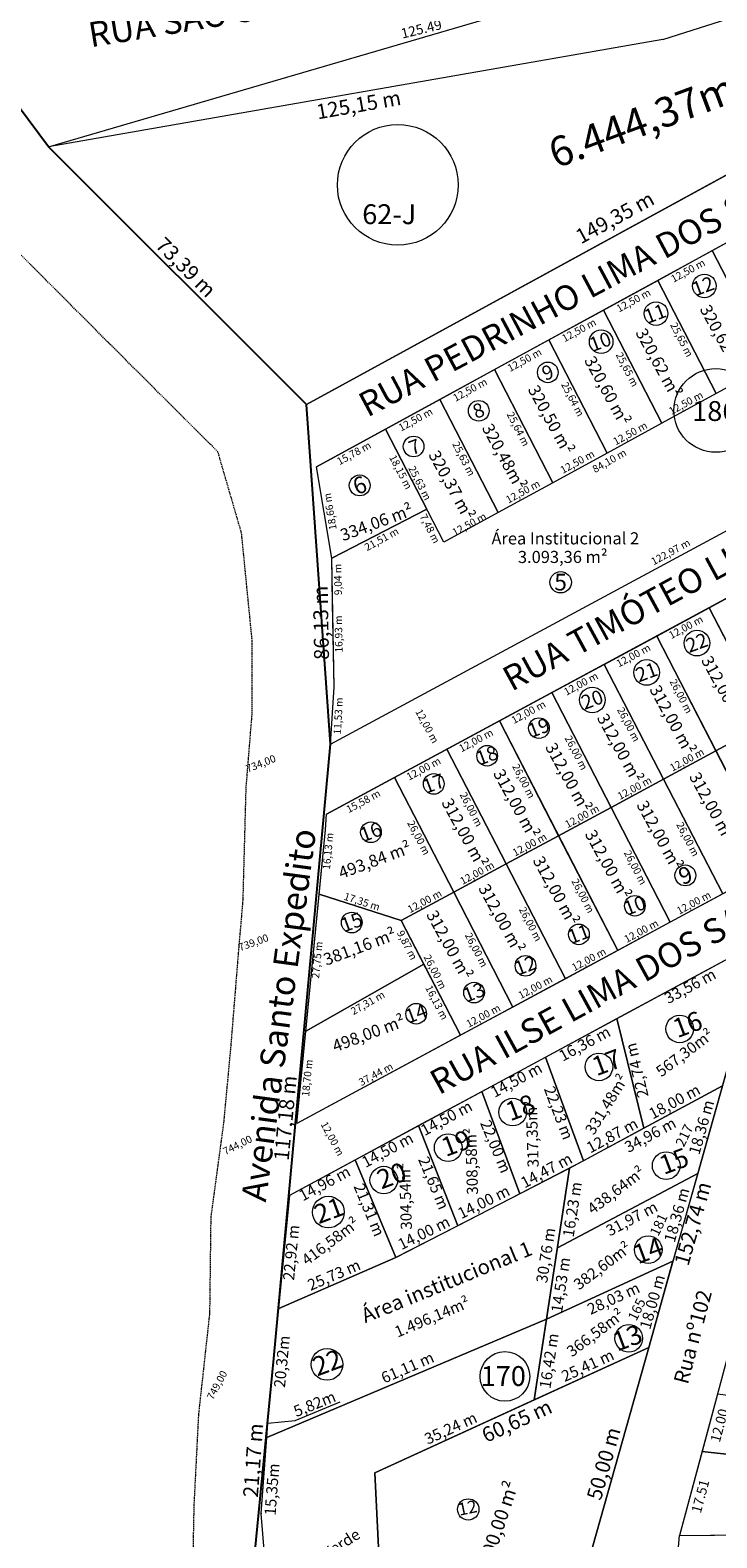
# Model space of a CAD drawing. Units: millimetres. Extents: x 11741 to 17461, y 2489 to 7612.
# Drawn here: x 12876 to 13014, y 5329 to 5632 of the extents above; entities that cross this region are included whole.
import ezdxf
from ezdxf.enums import TextEntityAlignment as Align

# ---------------------------------------------------------------- set-up
doc = ezdxf.new("R2010")
doc.units = ezdxf.units.MM
doc.linetypes.add('DASHED2', pattern=[0.375, 0.25, -0.125])
doc.layers.add('BAIRROS_POLIGONAIS', color=53, linetype='Continuous', plot=False)
for name, color, linetype, lineweight in [('ESTRADAS', 2, 'DASHED2', 13), ('NUMERAÇÃO DE QUADRAS', 103, 'Continuous', 13), ('PALNTA', 7, 'Continuous', 0), ('QUADRAS', 7, 'Continuous', 13), ('TEXTOS NOME DE RUAS', 4, 'Continuous', 13), ('TXT_AREAS LOTES URBANOS', 2, 'Continuous', 13), ('TXT_NUMERO DE LOTES', 3, 'Continuous', 9)]:
    doc.layers.add(name, color=color, linetype=linetype, lineweight=lineweight)
doc.styles.add('1mm', font='romans.shx', dxfattribs={"height": 1})
doc.styles.add('2mm', font='romans.shx', dxfattribs={"height": 2})
doc.styles.add('ESCALA_GRAFICA', font='arial.ttf')
doc.styles.get("Standard").update_dxf_attribs({"font": 'arial.ttf'})
doc.styles.add('TEXTO_DO_SELO', font='arial.ttf')

msp = doc.modelspace()

# ---------------------------------------------------------------- linework, layer by layer
at = {"layer": 'BAIRROS_POLIGONAIS'}
msp.add_lwpolyline([(12920.943, 5320.668), (12925.262, 5364.794), (12936.678, 5488.52), (12931.802, 5556.957), (12879.915, 5608.858), (12859.575, 5636.076), (12841.297, 5661.813), (12832.369, 5675.41), (12801.921, 5723.115), (12793.891, 5737.009), (12780.274, 5761.581), (12767.423, 5786.497), (12760.613, 5800.974), (12748.993, 5826.449), (12738.21, 5852.308), (12731.751, 5866.945), (12709.093, 5918.161), (12703.31, 5933.034), (12695.392, 5980.267), (12697.151, 5992.203), (12700.232, 6010.42), (12723.704, 6071.38)], dxfattribs=at)
at = {"layer": 'ESTRADAS', "lineweight": 5}
msp.add_lwpolyline([(12908.935, 5320.362), (12909.228, 5335.278), (12910.157, 5353.573), (12912.387, 5373.926), (12912.629, 5393.309), (12915.21, 5412.328), (12916.619, 5427.402), (12918.152, 5446.39), (12919.072, 5457.11), (12919.685, 5479.774), (12920.91, 5494.902), (12920.91, 5509.297), (12918.763, 5531.042), (12914.008, 5547.406), (12892.047, 5569.342), (12863.74, 5597.724), (12841.009, 5635.447), (12841.009, 5635.447)], dxfattribs=at)
at = {"layer": 'NUMERAÇÃO DE QUADRAS', "linetype": 'Continuous', "lineweight": 5}
for centre, radius in [((12950.206, 5601.189, -341.126), 12.152), ((13014.221, 5555.764, 8.352), 8.436), ((12971.775, 5361.198, 81.917), 5)]:
    msp.add_circle(centre, radius, dxfattribs=at)
at = {"layer": 'PALNTA', "elevation": -341.126}
for points in [[(12923.844, 5348.881), (12924.276, 5354.683), (12926.247, 5374.905), (12949.842, 5385.157), (12984.777, 5403.117), (12980.112, 5372.709)], [(12926.539, 5286.894), (12922.703, 5333.567), (12923.844, 5348.881), (12980.112, 5372.709), (12977.622, 5356.478), (12945.579, 5341.801), (12947.759, 5298.104)]]:
    msp.add_lwpolyline(points, close=True, dxfattribs=at)
for points in [[(12977.622, 5356.478), (12984.777, 5403.117)], [(12926.539, 5286.894), (12922.703, 5333.567), (12924.276, 5354.683), (12928.47, 5397.721)]]:
    msp.add_lwpolyline(points, dxfattribs=at)
at = {"layer": 'PALNTA'}
for centre, radius in [((12982.981, 5521.145), 2.153), ((12935.962, 5363.616, -341.126), 3.189)]:
    msp.add_circle(centre, radius, dxfattribs=at)
at = {"layer": 'QUADRAS', "linetype": 'Continuous', "lineweight": 5, "ltscale": 1.5}
for p, q in [((13003.53, 5630.468, -341.126), (13053.625, 5646.493, -341.126)), ((13003.53, 5630.468, -341.126), (12879.915, 5608.858, -341.126)), ((13062.844, 5628.609, -341.126), (12931.802, 5556.957, -341.126)), ((13068.344, 5617.94, -341.126), (12933.868, 5544.41, -341.126)), ((12879.915, 5608.858, -341.126), (12931.802, 5556.957, -341.126)), ((12936.678, 5488.52, -341.126), (13091.87, 5572.3, -341.126)), ((12935.828, 5474.414, -341.126), (13097.374, 5561.624, -341.126)), ((12936.901, 5525.999, -341.126), (12956.02, 5535.844, -341.126)), ((12937.065, 5516.962, -341.126), (12936.901, 5525.999, -341.126)), ((12937.371, 5500.033, -341.126), (12937.065, 5516.962, -341.126)), ((13012.889, 5516.015, -341.126), (13036.728, 5469.801, -341.126)), ((13026.172, 5464.103, -341.126), (13002.33, 5510.315, -341.126)), ((13015.613, 5458.402, -341.126), (12991.771, 5504.614, -341.126)), ((12936.678, 5488.52, -341.126), (12937.371, 5500.033, -341.126)), ((12981.215, 5498.916, -341.126), (13005.054, 5452.702, -341.126)), ((12970.658, 5493.216, -341.126), (12994.494, 5447.001, -341.126)), ((12960.098, 5487.516, -341.126), (12983.934, 5441.301, -341.126)), ((12961.457, 5458.708, -341.126), (12950.897, 5453.007, -341.126)), ((12961.457, 5458.708, -341.126), (12973.375, 5435.6, -341.126)), ((12950.897, 5453.007, -341.126), (12962.816, 5429.899, -341.126)), ((12967.152, 5418.604, -341.126), (12979.911, 5425.492, -341.126)), ((12979.911, 5425.492, -341.126), (12987.578, 5404.63, -341.126)), ((13000.72, 5367.057, -341.126), (13005.595, 5384.383, -341.126)), ((13006.899, 5329.138, -382.486), (13044.234, 5329.535, -382.486)), ((13006.006, 5318.817), (13006.91, 5329.138, -341.126))]:
    msp.add_line(p, q, dxfattribs=at)
for points, elevation in [([(12879.915, 5608.858), (13002.5, 5644.753), (13053.524, 5661.875), (13062.844, 5628.609), (12931.802, 5556.957)], -341.126), ([(13013.509, 5587.957), (13024.476, 5593.954), (13036.229, 5571.148), (13025.26, 5565.154)], -341.126), ([(13002.542, 5581.96), (13013.509, 5587.957), (13025.26, 5565.154), (13014.29, 5559.16)], -341.126), ([(12991.575, 5575.963), (13002.542, 5581.96), (13014.29, 5559.16), (13003.32, 5553.166)], -341.126), ([(12980.608, 5569.967), (12991.575, 5575.963), (13003.32, 5553.166), (12992.351, 5547.172)], -341.126), ([(12969.641, 5563.97), (12980.608, 5569.967), (12992.351, 5547.172), (12981.381, 5541.178)], -341.126), ([(12958.675, 5557.974), (12969.641, 5563.97), (12981.381, 5541.178), (12970.413, 5535.185)], -341.126), ([(12935.828, 5474.414), (13097.374, 5561.624), (13121.2, 5515.403), (12929.873, 5412.116), (12935.641, 5471.305)], -341.126), ([(12947.711, 5551.979), (12958.675, 5557.974), (12970.413, 5535.185), (12959.446, 5529.192)], -341.126), ([(12933.868, 5544.41), (12947.711, 5551.979), (12956.02, 5535.844), (12936.901, 5525.999)], -341.126), ([(13012.889, 5516.015), (13023.441, 5521.712), (13035.363, 5498.609), (13024.807, 5492.911)], -341.126), ([(13002.33, 5510.315), (13012.889, 5516.015), (13024.807, 5492.911), (13014.25, 5487.211)], -341.126), ([(12991.771, 5504.614), (13002.33, 5510.315), (13014.25, 5487.211), (13003.691, 5481.51)], -341.126), ([(12981.215, 5498.916), (12991.771, 5504.614), (13003.691, 5481.51), (12993.134, 5475.81)], -341.126), ([(13144.491, 5470.261), (13127.711, 5502.773), (13041.021, 5456.376), (13006.899, 5329.138), (13044.234, 5329.535), (13063.128, 5363.08), (13070.023, 5375.269), (13076.934, 5387.444), (13083.799, 5399.07), (13091.081, 5410.46), (13098.627, 5421.7), (13107.528, 5433.156), (13116.943, 5443.537), (13127.907, 5454.606)], 81.917), ([(12970.658, 5493.216), (12981.215, 5498.916), (12993.134, 5475.81), (12982.575, 5470.11)], -341.126), ([(12960.098, 5487.516), (12970.658, 5493.216), (12982.575, 5470.11), (12972.016, 5464.409)], -341.126), ([(13014.25, 5487.211), (13024.807, 5492.911), (13036.728, 5469.801), (13026.172, 5464.103)], -341.126), ([(12949.539, 5481.815), (12960.098, 5487.516), (12972.016, 5464.409), (12961.457, 5458.708)], -341.126), ([(13003.691, 5481.51), (13014.25, 5487.211), (13026.172, 5464.103), (13015.613, 5458.402)], -341.126), ([(12935.828, 5474.414), (12949.539, 5481.815), (12961.457, 5458.708), (12950.897, 5453.007), (12934.378, 5458.342), (12935.641, 5471.305)], -341.126), ([(12993.134, 5475.81), (13003.691, 5481.51), (13015.613, 5458.402), (13005.054, 5452.702)], -341.126), ([(12982.575, 5470.11), (12993.134, 5475.809), (13005.054, 5452.702), (12994.494, 5447.001)], -341.126), ([(12972.016, 5464.409), (12982.575, 5470.11), (12994.494, 5447.001), (12983.934, 5441.301)], -341.126), ([(12961.457, 5458.708), (12972.016, 5464.409), (12983.934, 5441.301), (12973.375, 5435.6)], -341.126), ([(12934.378, 5458.342), (12950.897, 5453.007), (12955.423, 5444.233), (12931.687, 5430.724)], -341.126), ([(12950.897, 5453.007), (12961.457, 5458.708), (12973.375, 5435.6), (12962.816, 5429.899)], -341.126), ([(12926.539, 5286.894), (12922.703, 5333.567), (12924.276, 5354.683), (12928.47, 5397.721), (13023.834, 5449.204), (12987.177, 5318.927)], -341.126), ([(13023.834, 5449.204), (13015.539, 5419.724), (12999.702, 5411.175), (12994.304, 5433.262)], -341.126), ([(12931.687, 5430.724), (12955.423, 5444.233), (12962.816, 5429.899), (12929.873, 5412.116)], -341.126), ([(12987.578, 5404.63), (12979.911, 5425.492), (12994.304, 5433.262), (12999.702, 5411.175)], -341.126), ([(12967.152, 5418.604), (12979.911, 5425.492), (12987.578, 5404.63), (12974.739, 5397.957)], -341.126), ([(12954.392, 5411.715), (12967.152, 5418.604), (12974.739, 5397.957), (12962.292, 5391.558)], -341.126), ([(13015.539, 5419.724), (13010.567, 5402.054), (12982.316, 5387.079), (12984.777, 5403.117)], -341.126), ([(12941.633, 5404.827), (12954.392, 5411.715), (12962.292, 5391.558), (12949.842, 5385.157)], -341.126), ([(12926.247, 5374.905), (12928.47, 5397.721), (12941.633, 5404.827), (12949.842, 5385.157)], -341.126), ([(12982.316, 5387.079), (13010.567, 5402.054), (13005.595, 5384.383), (12980.112, 5372.709)], -341.126), ([(12980.112, 5372.709), (13005.595, 5384.383), (13000.72, 5367.057), (12977.622, 5356.478)], -341.126), ([(12947.759, 5298.104), (12945.579, 5341.801), (13000.72, 5367.057), (12987.177, 5318.927)], -341.126), ([(12987.177, 5318.927), (13000.72, 5367.057), (12945.579, 5341.801), (12947.759, 5298.104)], -341.126), ([(13056.994, 5352.189), (13014.541, 5357.637), (13011.433, 5346.046), (13051.105, 5341.733)], 81.917), ([(13051.105, 5341.733), (13011.433, 5346.046), (13006.899, 5329.138), (13044.234, 5329.535)], 81.917)]:
    msp.add_lwpolyline(points, close=True, dxfattribs=dict(at, elevation=elevation))
at = {"layer": 'QUADRAS', "linetype": 'Continuous', "lineweight": 5, "ltscale": 1.5, "elevation": -341.126}
for points in [[(12931.802, 5556.957), (13062.844, 5628.609), (13053.625, 5646.493)], [(12931.802, 5556.957), (13062.844, 5628.609)], [(13068.344, 5617.94), (12933.868, 5544.41)], [(12931.802, 5556.957), (12879.915, 5608.858)], [(13097.374, 5561.624), (12935.828, 5474.414)], [(13097.374, 5561.624), (12935.828, 5474.414)], [(12936.678, 5488.52), (12937.371, 5500.033), (12936.901, 5525.999), (12933.868, 5544.41)], [(12936.678, 5488.52), (12937.371, 5500.033), (12936.901, 5525.999), (12933.868, 5544.41)], [(12929.873, 5412.116), (12935.641, 5471.305), (12935.828, 5474.414)], [(12929.873, 5412.116), (12935.641, 5471.305), (12935.828, 5474.414)], [(12950.897, 5453.007), (12934.378, 5458.342)], [(13041.021, 5456.376), (13006.91, 5329.138)], [(13023.834, 5449.204), (12987.177, 5318.927), (12926.539, 5286.894), (12922.703, 5333.567), (12924.276, 5354.683), (12928.47, 5397.721)], [(12924.06, 5351.782), (12929.521, 5352.288), (12938.579, 5356.052)]]:
    msp.add_lwpolyline(points, dxfattribs=at)
at = {"layer": 'QUADRAS', "linetype": 'Continuous', "lineweight": 5, "ltscale": 1.5}
for centre, radius in [((13011.916, 5580.827, -1023.379), 2.375), ((13002.177, 5575.265, -682.253), 2.375), ((12991.143, 5569.612, -682.253), 2.375), ((12980.397, 5563.419, -341.126), 2.081), ((12966.503, 5555.682, -341.126), 2.081), ((12953.389, 5548.494, -341.126), 2.081), ((12942.539, 5540.653, -341.126), 2.101), ((13010.42, 5508.897, -341.126), 2.587), ((13000.286, 5502.979, -341.126), 2.587), ((12989.362, 5497.437, -341.126), 2.587), ((12978.617, 5491.768, -341.126), 2.081), ((12968.19, 5486.207, -341.126), 2.081), ((12957.446, 5480.538, -341.126), 2.081), ((12944.803, 5470.791, -341.126), 2.081), ((13008.085, 5462.107, -341.126), 2.101), ((12997.921, 5455.984, -341.126), 2.081), ((12940.94, 5452.61, -341.126), 2.081), ((12986.653, 5450.236, -341.126), 2.081), ((12975.91, 5443.894, -341.126), 2.081), ((12965.558, 5438.503, -341.126), 2.081), ((12953.907, 5434.242, -341.126), 2.081), ((13006.952, 5431.19, -341.126), 2.78), ((12990.682, 5423.532, -341.126), 2.78), ((12973.319, 5414.443, -341.126), 2.78), ((12960.348, 5407.269, -341.126), 2.78), ((13004.226, 5403.652, -341.126), 2.78), ((12947.39, 5400.734, -341.126), 2.78), ((12936.248, 5394.284, -341.126), 3.189), ((13000.605, 5386.72, -341.126), 2.78), ((12996.697, 5368.868, -341.126), 2.78), ((12964.379, 5334.404), 2.15)]:
    msp.add_circle(centre, radius, dxfattribs=at)
for p in [(12931.802, 5556.957, -341.126), (12924.276, 5354.683, -341.126), (12922.703, 5333.567, -341.126)]:
    msp.add_point(p, dxfattribs=at)

# ---------------------------------------------------------------- texts
at = {"layer": 'NUMERAÇÃO DE QUADRAS', "linetype": 'Continuous', "lineweight": 5}
for s, p in [('62-J', (12943.05, 5592.027, -341.126)), ('186', (13009.459, 5552.388, -341.126))]:
    msp.add_text(s, height=4, dxfattribs=at).set_placement(p, align=Align.BOTTOM_LEFT)
msp.add_text('170', height=4, dxfattribs=at).set_placement((12971.438, 5361.278, 81.917), align=Align.MIDDLE_CENTER)
at = {"layer": 'PALNTA'}
for s, p in [('Área Institucional 2', (12983.924, 5528.773)), ('3.093,36 m²', (12983.413, 5525.036))]:
    msp.add_text(s, height=2.43, rotation=0.06361, dxfattribs=at).set_placement(p, align=Align.CENTER)
at = {"layer": 'PALNTA', "style": 'ESCALA_GRAFICA'}
msp.add_text('5', height=3.36, dxfattribs=at).set_placement((12981.699, 5518.45), align=Align.BOTTOM_LEFT)
for s, rotation, p in [('20,32m', 84.4341, (12928, 5364.082, -341.126)), ('16,42 m', 81.27883, (12981.759, 5364.154, -341.126)), ('61,11 m', 23.55185, (12952.613, 5361.974, -341.126))]:
    msp.add_text(s, height=2.25, rotation=rotation, dxfattribs=at).set_placement(p, align=Align.CENTER)
msp.add_text('22', height=3.84, rotation=20.45299, dxfattribs=at).set_placement((12934.4, 5360.046, -341.126), align=Align.BOTTOM_LEFT)
at = {"layer": 'QUADRAS', "linetype": 'Continuous', "lineweight": 5, "ltscale": 1.5}
for s, height, rotation, p in [('125.49', 2, 13.57854, (12955.188, 5631.618, -805.529)), ('125,15 m', 3, 9.91633, (12942.576, 5615.853, -341.126)), ('149,35 m', 3, 28.66938, (12994.614, 5593.311, -341.126)), ('73,39 m', 3, 314.99216, (12906.493, 5583.546, -341.126)), ('12,50 m', 1.5, 28.66938, (13008.97, 5583.253, -341.126)), ('12,50 m', 1.5, 28.66938, (12998.003, 5577.256, -341.126)), ('12,50 m', 1.5, 28.66938, (12987.036, 5571.259, -341.126)), ('25,65 m', 1.5, 297.26049, (13006.684, 5569.664, -341.126)), ('12,50 m', 1.5, 28.66938, (12976.069, 5565.263, -341.126)), ('25,65 m', 1.5, 297.25716, (12995.715, 5563.669, -341.126)), ('12,50 m', 1.5, 28.66938, (12965.103, 5559.266, -341.126)), ('25,64 m', 1.5, 297.26827, (12984.747, 5557.674, -341.126)), ('12,50 m', 1.5, 28.65299, (13008.557, 5556.621, -341.126)), ('12,50 m', 1.5, 28.66938, (12954.138, 5553.271, -341.126)), ('25,64 m', 1.5, 297.25383, (12973.779, 5551.678, -341.126)), ('12,50 m', 1.5, 28.65299, (12997.34, 5550.488, -341.126)), ('15,78 m', 1.5, 28.66938, (12941.735, 5546.489, -341.126)), ('25,63 m', 1.5, 297.25299, (12962.812, 5545.684, -341.126)), ('12,50 m', 1.5, 28.65299, (12986.708, 5544.754, -341.126)), ('84,10 m', 1.5, 29.58769, (12993.159, 5544.96)), ('25,63 m', 1.5, 297.2466, (12953.978, 5540.792, -341.126)), ('18,66 m', 1.5, 99.35383, (12937.308, 5535.523, -341.126)), ('12,50 m', 1.5, 28.65299, (12975.739, 5538.76, -341.126)), ('12,50 m', 1.5, 28.65299, (12964.939, 5532.194, -341.126)), ('21,51 m', 1.5, 28.65299, (12947.29, 5529.18, -341.126)), ('122,97 m', 1.5, 28.65299, (13005.476, 5526.601, -341.126)), ('9,04 m', 1.5, 91.03744, (12938.901, 5521.723, -341.126)), ('86,13 m', 3, 91.03744, (12936.236, 5513.003, -341.126)), ('16,93 m', 1.5, 91.03744, (12939.04, 5510.739, -341.126)), ('12,00 m', 1.5, 28.36244, (13008.537, 5511.45, -341.126)), ('12,00 m', 1.5, 28.36244, (12997.978, 5505.749, -341.126)), ('12,00 m', 1.5, 28.36244, (12987.421, 5500.05, -341.126)), ('26,00 m', 1.5, 297.29049, (13006.558, 5497.867, -341.126)), ('11,53 m', 1.5, 86.55383, (12938.972, 5494.172, -341.126)), ('12,00 m', 1.5, 28.36244, (12976.864, 5494.351, -341.126)), ('26,00 m', 1.5, 297.29077, (12995.999, 5492.166, -341.126)), ('12,00 m', 1.5, 28.36244, (12966.305, 5488.651, -341.126)), ('26,00 m', 1.5, 297.28549, (12985.443, 5486.467, -341.126)), ('12,00 m', 1.5, 28.3691, (13008.759, 5484.758, -341.126)), ('12,00 m', 1.5, 28.36244, (12955.746, 5482.95, -341.126)), ('26,00 m', 1.5, 297.28327, (12974.884, 5480.767, -341.126)), ('12,00 m', 1.5, 28.37188, (12998.201, 5479.057, -341.126)), ('15,58 m', 1.5, 28.36244, (12943.611, 5476.399, -341.126)), ('26,00 m', 1.5, 297.28299, (12964.325, 5475.067, -341.126)), ('12,00 m', 1.5, 28.3691, (12987.643, 5473.358, -341.126)), ('26,00 m', 1.5, 297.28299, (12953.766, 5469.366, -341.126)), ('26,00 m', 1.5, 297.29077, (13007.92, 5469.06, -341.126)), ('16,13 m', 1.5, 84.4341, (12936.904, 5466.911, -341.126)), ('12,00 m', 1.5, 28.3691, (12977.084, 5467.657, -341.126)), ('26,00 m', 1.5, 297.28549, (12997.362, 5463.36, -341.126)), ('12,00 m', 1.5, 28.3691, (12966.525, 5461.956, -341.126)), ('26,00 m', 1.5, 297.28327, (12986.803, 5457.66, -341.126)), ('17,35 m', 1.5, 342.05716, (12942.767, 5456.099, -341.126)), ('12,00 m', 1.5, 28.3691, (12955.957, 5456.251, -341.126)), ('12,00 m', 1.5, 28.36244, (13010.122, 5455.949, -341.126)), ('26,00 m', 1.5, 297.28299, (12976.243, 5451.959, -341.126)), ('12,00 m', 1.5, 28.36244, (12999.563, 5450.249, -341.126)), ('27,75 m', 1.5, 84.4341, (12934.716, 5444.999, -341.126)), ('26,00 m', 1.5, 297.28327, (12965.367, 5446.76, -341.126)), ('26,00 m', 1.5, 297.28299, (12957.069, 5442.358, -341.126)), ('12,00 m', 1.5, 28.36244, (12989.003, 5444.548, -341.126)), ('12,00 m', 1.5, 28.36244, (12978.237, 5438.939, -341.126)), ('12,00 m', 1.5, 28.36244, (12967.763, 5433.179, -341.126)), ('117,18 m', 3, 84.4341, (12929.064, 5413.087, -341.126)), ('152,74 m', 3, 74.28438, (13011.014, 5391.581, -341.126)), ('Área institucional 1', 3, 22.30304, (12960.604, 5378.843, -341.126)), ('60,65 m', 3, 24.60938, (12974.795, 5350.893, -341.126)), ('21,17 m', 3, 85.73799, (12922.592, 5344.193, -341.126)), ('50,00 m', 3, 74.28438, (12993.083, 5343.241, -341.126))]:
    msp.add_text(s, height=height, rotation=rotation, dxfattribs=at).set_placement(p, align=Align.CENTER)
at = {"layer": 'QUADRAS', "linetype": 'Continuous', "lineweight": 5, "ltscale": 1.5, "style": 'ESCALA_GRAFICA'}
for s, height, p in [('12', 2.86, (13010.429, 5577.871, -1023.379)), ('11', 2.86, (13000.766, 5572.335, -682.253)), ('10', 2.86, (12989.733, 5566.682, -682.253)), ('9', 2.86, (12980.172, 5560.87, -341.126)), ('8', 2.86, (12966.249, 5553.192, -341.126)), ('7', 2.86, (12953.383, 5545.87, -341.126)), ('6', 3.36, (12942.311, 5537.704, -341.126)), ('22', 2.86, (13009.169, 5506.049, -341.126)), ('21', 2.86, (12999.035, 5500.13, -341.126)), ('20', 2.86, (12988.111, 5494.588, -341.126)), ('19', 2.86, (12977.366, 5488.92, -341.126)), ('18', 2.86, (12966.939, 5483.358, -341.126)), ('17', 2.86, (12956.195, 5477.69, -341.126)), ('16', 2.86, (12943.552, 5467.942, -341.126)), ('9', 3.36, (13007.857, 5459.158, -341.126)), ('10', 2.86, (12996.67, 5453.136, -341.126)), ('15', 2.86, (12939.689, 5449.762, -341.126)), ('11', 2.86, (12985.402, 5447.387, -341.126)), ('12', 2.86, (12974.659, 5441.046, -341.126)), ('13', 2.86, (12964.307, 5435.654, -341.126)), ('14', 2.86, (12952.656, 5431.393, -341.126)), ('16', 3.84, (13006.881, 5428.176, -341.126)), ('17', 3.84, (12990.611, 5420.518, -341.126)), ('18', 3.84, (12973.248, 5411.429, -341.126)), ('19', 3.84, (12960.277, 5404.255, -341.126)), ('15', 3.84, (13004.155, 5400.638, -341.126)), ('20', 3.84, (12947.319, 5397.72, -341.126)), ('21', 3.84, (12934.685, 5390.714, -341.126)), ('14', 3.84, (12998.97, 5382.651, -341.126)), ('13', 3.84, (12994.8, 5365.044))]:
    msp.add_text(s, height=height, rotation=20.45299, dxfattribs=at).set_placement(p, align=Align.BOTTOM_LEFT)
at = {"layer": 'QUADRAS', "linetype": 'Continuous', "lineweight": 5, "ltscale": 1.5}
for s, height, rotation, style, p in [('18,15 m', 1.5, 297.2466, 'TEXTO_DO_SELO', (12950.133, 5543.016, -341.126)), ('7,48 m', 1.5, 297.2466, 'TEXTO_DO_SELO', (12956.001, 5531.623, -341.126)), ('12,00 m', 1.5, 298.36244, 'TEXTO_DO_SELO', (12955.442, 5491.824, -341.126)), ('9,87 m', 1.5, 297.28299, 'TEXTO_DO_SELO', (12951.428, 5447.724, -341.126)), ('33,56 m', 2.25, 28.36244, 'ESCALA_GRAFICA', (13009.571, 5438.831, -341.126)), ('16,13 m', 1.5, 297.28299, 'TEXTO_DO_SELO', (12957.387, 5436.17, -341.126)), ('27,31 m', 1.5, 29.64521, 'TEXTO_DO_SELO', (12944.529, 5435.79, -341.126)), ('16,36 m', 2.25, 28.36244, 'ESCALA_GRAFICA', (12988.341, 5427.233, -341.126)), ('22,74 m', 2.25, 103.30109, 'ESCALA_GRAFICA', (12999.411, 5423.105, -341.126)), ('18,70 m', 1.5, 84.4341, 'TEXTO_DO_SELO', (12932.721, 5421.231, -341.126)), ('37,44 m', 1.5, 28.36883, 'TEXTO_DO_SELO', (12946.133, 5421.405, -341.126)), ('14,50 m', 2.25, 28.36244, 'ESCALA_GRAFICA', (12974.594, 5419.928, -341.126)), ('22,23 m', 2.25, 290.67722, 'ESCALA_GRAFICA', (12981.551, 5413.885, -341.126)), ('18,00 m', 2.25, 28.36244, 'ESCALA_GRAFICA', (13006.423, 5415.57, -341.126)), ('14,50 m', 2.25, 28.36244, 'ESCALA_GRAFICA', (12960.532, 5412.24, -341.126)), ('18,36 m', 2.25, 74.28438, 'ESCALA_GRAFICA', (13012.405, 5411.076, -341.126)), ('12,00 m', 1.5, 298.36244, 'TEXTO_DO_SELO', (12936.387, 5408.717, -341.126)), ('22,00 m', 2.25, 292.65216, 'ESCALA_GRAFICA', (12968.881, 5407.077, -341.126)), ('12,87 m', 2.25, 28.36244, 'ESCALA_GRAFICA', (12993.878, 5408.745, -341.126)), ('34,96 m', 2.25, 28.36244, 'ESCALA_GRAFICA', (13001.549, 5408.848, -341.126)), ('14,50 m', 2.25, 28.36244, 'ESCALA_GRAFICA', (12948.653, 5405.828, -341.126)), ('21,65 m', 2.25, 292.65216, 'ESCALA_GRAFICA', (12956.407, 5399.743, -341.126)), ('14,47 m', 2.25, 28.36244, 'ESCALA_GRAFICA', (12980.646, 5401.695, -341.126)), ('14,96 m', 2.25, 28.36244, 'ESCALA_GRAFICA', (12936.002, 5399.077, -341.126)), ('21,31 m', 2.25, 292.65216, 'ESCALA_GRAFICA', (12943.414, 5394.325, -341.126)), ('14,00 m', 2.25, 26.42095, 'ESCALA_GRAFICA', (12967.996, 5395.333, -341.126)), ('16,23 m', 2.25, 81.27883, 'ESCALA_GRAFICA', (12986.438, 5394.658, -341.126)), ('18,36 m', 2.25, 74.28438, 'ESCALA_GRAFICA', (13007.432, 5393.405, -341.126)), ('31,97 m', 2.25, 27.9266, 'ESCALA_GRAFICA', (12997.821, 5391.987, -341.126)), ('22,92 m', 2.25, 84.4341, 'ESCALA_GRAFICA', (12929.86, 5386.025, -341.126)), ('14,00 m', 2.25, 26.42095, 'ESCALA_GRAFICA', (12955.951, 5389.098, -341.126)), ('30,76 m', 2.25, 81.27883, 'ESCALA_GRAFICA', (12981.093, 5385.415, -341.126)), ('25,73 m', 2.25, 23.13828, 'ESCALA_GRAFICA', (12937.807, 5380.621, -341.126)), ('14,53 m', 2.25, 81.27883, 'ESCALA_GRAFICA', (12984.106, 5379.454, -341.126)), ('18,00 m', 2.25, 74.28438, 'ESCALA_GRAFICA', (13002.509, 5375.907, -341.126)), ('28,03 m', 2.25, 24.61244, 'ESCALA_GRAFICA', (12994.087, 5375.894, -341.126)), ('25,41 m', 2.25, 24.60938, 'ESCALA_GRAFICA', (12988.891, 5362.382, -341.126)), ('5,82m', 2.25, 21.81513, 'ESCALA_GRAFICA', (12933.879, 5354.629, -341.126)), ('35,24 m', 2.25, 24.60938, 'ESCALA_GRAFICA', (12961.32, 5349.753, -341.126)), ('15,35m', 2.25, 85.73799, 'ESCALA_GRAFICA', (12925.992, 5338.35, -341.126)), ('Área Verde', 2.25, 32.81202, 'ESCALA_GRAFICA', (12936.398, 5324.613, -341.126))]:
    msp.add_text(s, height=height, rotation=rotation, dxfattribs=dict(at, style=style)).set_placement(p, align=Align.CENTER)
for s, rotation, p in [('734,00', 21.44723, (12925.816, 5485.084, 12.874)), ('739,00', 20.03307, (12924.343, 5448.963, 17.874)), ('744,00', 26.58191, (12921.07, 5408.526, 22.874)), ('749,00', 61.78179, (12915.958, 5361.847, 27.874))]:
    msp.add_text(s, height=1.5, rotation=rotation, dxfattribs=at).set_placement(p, align=Align.RIGHT)
msp.add_text('Avenida Santo Expedito', height=5, rotation=82.29227, dxfattribs=at).set_placement((12926.234, 5433.993, 14.157), align=Align.MIDDLE_CENTER)
for s, height, rotation, style, p in [('Rua nº102', 3, 75.32269, '1mm', (13009.564, 5369.171, 32.874)), ('12.00', 2, 74.98796, '2mm', (13014.919, 5351.322, 81.917)), ('17.51', 2, 74.98796, '2mm', (13011.097, 5337.072, 81.917))]:
    msp.add_text(s, height=height, rotation=rotation, dxfattribs=dict(at, style=style)).set_placement(p, align=Align.MIDDLE_CENTER)
at = {"layer": 'QUADRAS', "linetype": 'Continuous', "lineweight": 5, "ltscale": 1.5, "insert": (12964.302, 5334.426), "char_height": 2.5, "width": 2.71883, "attachment_point": 5, "rotation": 11.72373}
msp.add_mtext('12', dxfattribs=at)
at = {"layer": 'TEXTOS NOME DE RUAS'}
msp.add_text('RUA SÃO SEBASTIÃO', height=5, rotation=9.33261, dxfattribs=at).set_placement((12920.468, 5636.684), align=Align.MIDDLE_CENTER)
for s, rotation, p in [('RUA PEDRINHO LIMA DOS SANTOS', 28.07116, (12992.369, 5580.019, -341.126)), ('RUA TIMÓTEO LIMA DOS SANTOS', 28.54138, (13019.202, 5524.139, -341.126)), ('RUA ILSE LIMA DOS SANTOS', 28.70491, (12997.455, 5439.143, -341.126))]:
    msp.add_text(s, height=5, rotation=rotation, dxfattribs=at).set_placement(p, align=Align.CENTER)
at = {"layer": 'TXT_AREAS LOTES URBANOS', "linetype": 'Continuous', "lineweight": 5, "ltscale": 1.5, "style": 'ESCALA_GRAFICA'}
msp.add_text('6.444,37m²', height=6, rotation=20.45299, dxfattribs=at).set_placement((12982.683, 5602.686, -341.126), align=Align.BOTTOM_LEFT)
at = {"layer": 'TXT_AREAS LOTES URBANOS', "linetype": 'Continuous', "lineweight": 5, "ltscale": 1.5}
for s, height, rotation, p in [('320,62 m²', 2.43, 298.57549, (13014.563, 5569.472, -341.126)), ('320,62 m²', 2.43, 298.57549, (13001.627, 5564.732, -682.253)), ('320,60 m²', 2.43, 298.57549, (12991.313, 5559.139)), ('320,50 m²', 2.43, 298.57549, (12979.954, 5553.296, -341.126)), ('320,48m²', 2.43, 298.57549, (12970.537, 5545.857, -341.126)), ('320,37 m²', 2.43, 298.57549, (12959.954, 5540.131, -341.126)), ('334,06 m²', 2.43, 20.5166, (12946.356, 5532.068, -341.126)), ('312,00 m²', 2.43, 298.57548, (13014.842, 5498.744, -341.126)), ('312,00 m²', 2.43, 298.57548, (13004.44, 5492.869, -341.126)), ('312,00 m²', 2.43, 298.57548, (12993.857, 5487.142, -341.126)), ('312,00 m²', 2.43, 298.57548, (12983.455, 5481.268, -341.126)), ('312,00 m²', 2.43, 298.57548, (12972.969, 5475.964, -341.126)), ('312,00 m²', 2.43, 298.57548, (13012.414, 5475.333, -341.126)), ('312,00 m²', 2.43, 298.57548, (12962.567, 5470.089, -341.126)), ('312,00 m²', 2.43, 298.57548, (13001.831, 5469.607, -341.126)), ('493,84 m²', 2.43, 20.5166, (12945.996, 5464.037, -341.126)), ('312,00 m²', 2.43, 298.57548, (12991.429, 5463.732, -341.126)), ('312,00 m²', 2.43, 298.57548, (12980.943, 5458.428, -341.126)), ('312,00 m²', 2.43, 298.57548, (12969.993, 5452.832, -341.126)), ('312,00 m²', 2.43, 298.57548, (12959.507, 5447.528, -341.126)), ('381,16 m²', 2.43, 20.5166, (12942.968, 5446.584, -341.126)), ('498,00 m²', 2.43, 20.5166, (12944.757, 5429.153, -341.126)), ('2.000,00 m²', 2.78, 71.49327, (12971.298, 5329.726, -341.126))]:
    msp.add_text(s, height=height, rotation=rotation, dxfattribs=at).set_placement(p, align=Align.CENTER)
at = {"layer": 'TXT_AREAS LOTES URBANOS', "linetype": 'Continuous', "lineweight": 5, "ltscale": 1.5, "style": 'ESCALA_GRAFICA'}
for s, rotation, p in [('567,30m²', 37.03188, (13008.619, 5425.465, -341.126)), ('331,48m²', 58.28244, (12993.192, 5415.386, -341.126)), ('317,35m²', 91.6616, (12978.384, 5410.067, -341.126)), ('308,58m²', 91.6616, (12966.176, 5404.549, -341.126)), ('304,54m²', 91.66159, (12952.869, 5397.509, -341.126)), ('438,64m²', 37.03188, (12994.813, 5397.779, -341.126)), ('416,58m²', 37.03188, (12937.317, 5387.491, -341.126)), ('382,60m²', 37.03188, (12992.057, 5382.55, -341.126)), ('1.496,14m²', 22.91521, (12957.551, 5372.115, -341.126)), ('366,58m²', 37.03188, (12990.65, 5369.068, -341.126))]:
    msp.add_text(s, height=2.25, rotation=rotation, dxfattribs=at).set_placement(p, align=Align.CENTER)
at = {"layer": 'TXT_NUMERO DE LOTES', "lineweight": 5}
for s, p in [('217', (13007.787, 5407.261)), ('181', (13002.625, 5389.289)), ('165', (12998.223, 5372.214))]:
    msp.add_text(s, height=2, rotation=64.32622, dxfattribs=at).set_placement(p)

doc.saveas('drawing.dxf')
